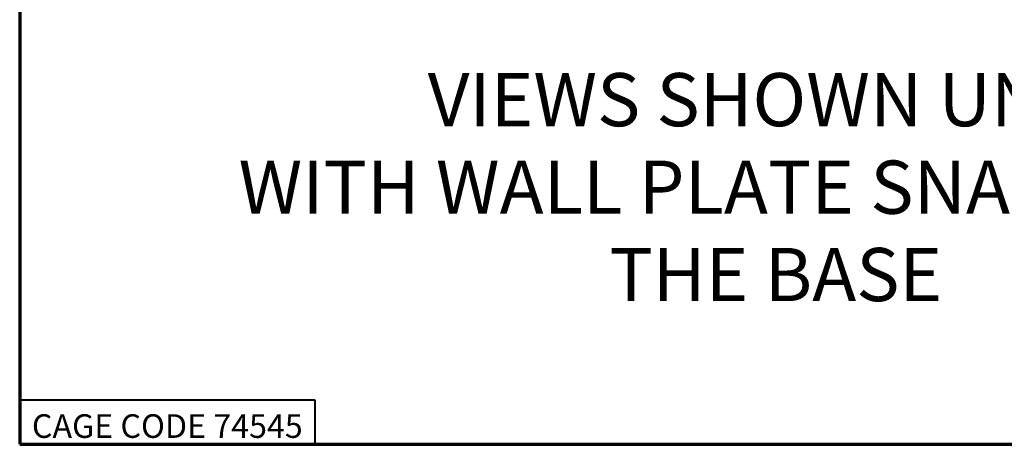
# Model space of a CAD drawing. Units: inches. Extents: x 0.3 to 16.7, y 0.3 to 10.7.
# Drawn here: x 0.3 to 3.7, y 0.3 to 1.8 of the extents above; entities that cross this region are included whole.
import ezdxf

# ---------------------------------------------------------------- set-up
doc = ezdxf.new("R2010")
doc.units = ezdxf.units.IN
doc.header["$MEASUREMENT"] = 0
for name, color, linetype, lineweight in [('Border (ANSI)', 7, 'Continuous', 70), ('Symbol (ANSI)', 7, 'Continuous', 25), ('Title (ANSI)', 7, 'Continuous', 50)]:
    doc.layers.add(name, color=color, linetype=linetype, lineweight=lineweight)
doc.styles.add('Border', font='tahoma.ttf')
doc.styles.add('Label Text (ANSI)', font='tahoma.ttf')
doc.styles.add('Note Text (ANSI)', font='calibril.ttf')
doc.styles.add('Text Style30', font='tahoma.ttf')
doc.styles.add('Text Style370', font='tahoma.ttf')
doc.styles.add('Text Style39', font='tahoma.ttf')
doc.styles.add('Text Style636', font='calibril.ttf')

# ---------------------------------------------------------------- blocks, each defined once
blk = doc.blocks.new('Borders Customer Border')
at = {"layer": 'Border (ANSI)'}
for p, q in [((0.3225, 10.6775), (0.3225, 0.3225)), ((0.3225, 0.3225), (16.6775, 0.3225))]:
    blk.add_line(p, q, dxfattribs=at)
at = {"layer": 'Border (ANSI)', "lineweight": 40}
for p, q in [((0.3225, 0.4725), (1.3225, 0.4725)), ((1.3225, 0.4725), (1.3225, 0.3225))]:
    blk.add_line(p, q, dxfattribs=at)
at = {"layer": 'Border (ANSI)', "insert": (0.8225, 0.3842), "char_height": 0.08, "width": 0.978943, "attachment_point": 5, "line_spacing_factor": 0.4572, "style": 'Border'}
blk.add_mtext('\\fTahoma|b0|i0;\\H0.0800;CAGE CODE 74545', dxfattribs=at)
at = {"layer": 'Border (ANSI)'}
for tag, p, height, style in [('PART_NUMBER_001', (6.7319, 10.4025), 0.2, 'Text Style370'), ('REVISION_NUMBER_001', (8.2013, 10.4106), 0.18, 'Text Style30')]:
    blk.add_attdef(tag, p, '', height=height, dxfattribs=dict(at, style=style))
for tag, p, height, style in [('CAT._NOS._001', (16.3052, 9.5974), 0.125, 'Text Style39'), ('PART_NUMBER_001', (16.3525, 2.5606), 0.2, 'Text Style370'), ('REVISION_NUMBER_001', (16.3606, 0.6162), 0.18, 'Text Style30')]:
    blk.add_attdef(tag, p, '', height=height, rotation=270, dxfattribs=dict(at, style=style))
at = {"layer": 'Title (ANSI)'}
for tag, p, height, style in [('TITLE_001', (13.1799, 1.5773), 0.125, 'Note Text (ANSI)'), ('Initial_View_Scale_001', (15.643, 0.6477), 0.1, 'Text Style636'), ('CREATION_DATE_001', (15.2091, 0.4017), 0.1, 'Text Style636')]:
    blk.add_attdef(tag, p, '', height=height, dxfattribs=dict(at, style=style))

msp = doc.modelspace()

# ---------------------------------------------------------------- block references
msp.add_blockref('Borders Customer Border', (0, 0))

# ---------------------------------------------------------------- texts
at = {"layer": 'Symbol (ANSI)', "char_height": 0.18, "attachment_point": 7, "style": 'Label Text (ANSI)'}
for s, insert in [('VIEWS SHOWN UNIT', (1.7046, 1.343)), ('WITH WALL PLATE SNAPPED ON', (1.0638, 1.0467)), ('THE BASE', (2.3199, 0.7509))]:
    msp.add_mtext(s, dxfattribs=dict(at, insert=insert))

doc.saveas('drawing.dxf')
